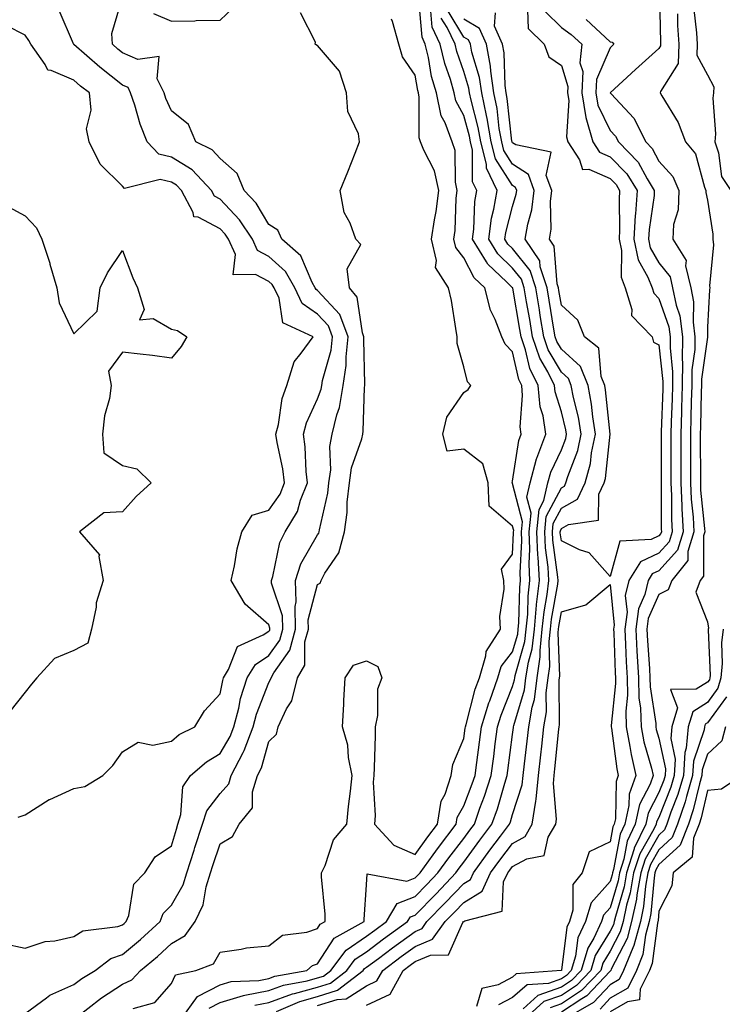
# Model space of a CAD drawing. Units: inches. Extents: x 1037123 to 1039763, y 7223978 to 7226618.
# Drawn here: x 1037847 to 1037991, y 7225905 to 7226107 of the extents above; entities that cross this region are included whole.
import ezdxf

# ---------------------------------------------------------------- set-up
doc = ezdxf.new("R2010")
doc.units = ezdxf.units.IN
doc.header["$MEASUREMENT"] = 0
doc.layers.add('Contour_10377223', color=7, linetype='Continuous', true_color=0x8e85d1)

msp = doc.modelspace()

# ---------------------------------------------------------------- linework, layer by layer
at = {"layer": 'Contour_10377223'}
for points in [[(1037848.05, 7225903.05, 2801), (1037852.41, 7225906.28, 2801), (1037853.11, 7225906.86, 2801), (1037858.05, 7225909.03, 2801), (1037859.69, 7225910.28, 2801), (1037862.39, 7225911.92, 2801), (1037865.63, 7225914.34, 2801), (1037868.05, 7225915.16, 2801), (1037871.74, 7225918.23, 2801), (1037875.73, 7225921.92, 2801), (1037876.39, 7225923.58, 2801), (1037878.05, 7225925.28, 2801), (1037880.49, 7225929.48, 2801), (1037881.25, 7225931.92, 2801), (1037882.7, 7225936.57, 2801), (1037882.85, 7225937.12, 2801), (1037884.42, 7225941.92, 2801), (1037885.3, 7225944.67, 2801), (1037888.05, 7225948.21, 2801), (1037889.81, 7225950.16, 2801), (1037890.34, 7225951.92, 2801), (1037892.76, 7225956.63, 2801), (1037892.97, 7225957, 2801), (1037894.83, 7225961.92, 2801), (1037895.49, 7225964.48, 2801), (1037898.05, 7225971, 2801), (1037898.4, 7225971.57, 2801), (1037898.5, 7225971.92, 2801), (1037899.07, 7225972.94, 2801), (1037902.37, 7225977.6, 2801), (1037903.52, 7225981.92, 2801), (1037903.42, 7225986.55, 2801), (1037903.67, 7225987.55, 2801), (1037903.48, 7225991.92, 2801), (1037904.61, 7225995.36, 2801), (1037908.05, 7226001.28, 2801), (1037908.32, 7226001.65, 2801), (1037908.38, 7226001.92, 2801), (1037908.44, 7226002.31, 2801), (1037910.14, 7226009.83, 2801), (1037910.37, 7226011.92, 2801), (1037910.73, 7226014.6, 2801), (1037910.55, 7226019.42, 2801), (1037911.06, 7226021.92, 2801), (1037912, 7226025.87, 2801), (1037912.56, 7226027.41, 2801), (1037913.32, 7226031.92, 2801), (1037913.93, 7226036.04, 2801), (1037913.89, 7226037.76, 2801), (1037914.34, 7226041.92, 2801), (1037912.6, 7226046.47, 2801), (1037908.05, 7226051.37, 2801), (1037907.72, 7226051.59, 2801), (1037907.56, 7226051.92, 2801), (1037906.94, 7226053.03, 2801), (1037904.63, 7226058.5, 2801), (1037900.73, 7226061.92, 2801), (1037899.92, 7226063.8, 2801), (1037898.05, 7226064.95, 2801), (1037895.43, 7226069.3, 2801), (1037892.99, 7226071.92, 2801), (1037891.53, 7226075.4, 2801), (1037888.05, 7226078.5, 2801), (1037886.41, 7226080.28, 2801), (1037883.09, 7226081.92, 2801), (1037881.59, 7226085.46, 2801), (1037878.05, 7226088.27, 2801), (1037876.94, 7226090.81, 2801), (1037876.57, 7226091.92, 2801), (1037875.12, 7226094.85, 2801), (1037875.57, 7226099.44, 2801), (1037871.19, 7226098.78, 2801), (1037868.05, 7226100.18, 2801), (1037867.07, 7226100.94, 2801), (1037865.98, 7226101.92, 2801), (1037865.82, 7226104.15, 2801), (1037868.05, 7226111.61, 2801)], [(1037978.19, 7226111.78, 2796), (1037978.36, 7226102.23, 2796), (1037978.38, 7226101.92, 2796), (1037978.38, 7226101.59, 2796), (1037978.05, 7226101.08, 2796), (1037973.26, 7226096.71, 2796), (1037968.07, 7226091.92, 2796), (1037968.25, 7226091.72, 2796), (1037972.89, 7226086.76, 2796), (1037975.34, 7226081.92, 2796), (1037976.68, 7226080.55, 2796), (1037978.05, 7226077.96, 2796), (1037980.9, 7226074.77, 2796), (1037982.13, 7226071.92, 2796), (1037982.01, 7226067.96, 2796), (1037981.06, 7226064.93, 2796), (1037980.9, 7226061.92, 2796), (1037983.66, 7226057.53, 2796), (1037983.54, 7226056.43, 2796), (1037984.61, 7226051.92, 2796), (1037985.18, 7226049.05, 2796), (1037985.06, 7226044.91, 2796), (1037985.45, 7226041.92, 2796), (1037985.41, 7226039.28, 2796), (1037984.83, 7226035.14, 2796), (1037984.79, 7226031.92, 2796), (1037984.69, 7226028.56, 2796), (1037984.63, 7226025.34, 2796), (1037984.53, 7226021.92, 2796), (1037984.53, 7226011.92, 2796), (1037984.69, 7226008.56, 2796), (1037985.06, 7226004.91, 2796), (1037985.22, 7226001.92, 2796), (1037983.97, 7225997.84, 2796), (1037983.97, 7225996, 2796), (1037980.67, 7225991.92, 2796), (1037979.98, 7225989.99, 2796), (1037978.05, 7225989.01, 2796), (1037975.86, 7225984.11, 2796), (1037975.55, 7225981.92, 2796), (1037975.69, 7225979.56, 2796), (1037976.12, 7225973.85, 2796), (1037976.21, 7225971.92, 2796), (1037976.25, 7225970.12, 2796), (1037977.39, 7225962.58, 2796), (1037977.41, 7225961.92, 2796), (1037977.5, 7225961.37, 2796), (1037978.05, 7225959.54, 2796), (1037979.4, 7225953.27, 2796), (1037979.32, 7225951.92, 2796), (1037979.05, 7225950.92, 2796), (1037978.05, 7225948.42, 2796), (1037975.82, 7225944.15, 2796), (1037975.34, 7225941.92, 2796), (1037973.01, 7225936.96, 2796), (1037972.99, 7225936.86, 2796), (1037971.43, 7225931.92, 2796), (1037970.92, 7225929.05, 2796), (1037969.12, 7225922.99, 2796), (1037968.89, 7225921.92, 2796), (1037968.71, 7225921.26, 2796), (1037968.05, 7225919.97, 2796), (1037965, 7225914.97, 2796), (1037964.12, 7225911.92, 2796), (1037961.16, 7225908.81, 2796), (1037958.05, 7225906.76, 2796), (1037954.46, 7225905.51, 2796), (1037950.49, 7225901.92, 2796)], [(1037880.06, 7225901.92, 2798), (1037883.38, 7225906.59, 2798), (1037888.05, 7225908.97, 2798), (1037890.34, 7225909.63, 2798), (1037896, 7225909.87, 2798), (1037898.05, 7225910.26, 2798), (1037899.26, 7225910.71, 2798), (1037905.84, 7225911.92, 2798), (1037907.03, 7225912.94, 2798), (1037908.05, 7225913.29, 2798), (1037911.45, 7225918.52, 2798), (1037917.58, 7225921.92, 2798), (1037917.58, 7225922.39, 2798), (1037918.05, 7225929.48, 2798), (1037918.23, 7225931.74, 2798), (1037926.37, 7225930.24, 2798), (1037928.05, 7225930.9, 2798), (1037928.56, 7225931.41, 2798), (1037929.05, 7225931.92, 2798), (1037931.74, 7225935.61, 2798), (1037932.84, 7225937.13, 2798), (1037936.49, 7225941.92, 2798), (1037936.68, 7225943.29, 2798), (1037938.05, 7225945.65, 2798), (1037939.77, 7225950.2, 2798), (1037940.34, 7225951.92, 2798), (1037940.69, 7225954.56, 2798), (1037941.25, 7225958.72, 2798), (1037941.66, 7225961.92, 2798), (1037943.17, 7225966.8, 2798), (1037943.34, 7225967.21, 2798), (1037945.02, 7225971.92, 2798), (1037945.71, 7225974.26, 2798), (1037948.05, 7225977.29, 2798), (1037949.09, 7225980.88, 2798), (1037949.2, 7225981.92, 2798), (1037949.32, 7225983.19, 2798), (1037949.51, 7225990.46, 2798), (1037949.69, 7225991.92, 2798), (1037949.61, 7225993.48, 2798), (1037949.92, 7226000.05, 2798), (1037949.85, 7226001.92, 2798), (1037950.04, 7226003.91, 2798), (1037948.05, 7226011.8, 2798), (1037947.99, 7226011.86, 2798), (1037947.99, 7226011.92, 2798), (1037947.95, 7226012.02, 2798), (1037948.05, 7226012.29, 2798), (1037949.34, 7226020.63, 2798), (1037949.81, 7226021.92, 2798), (1037949.59, 7226023.46, 2798), (1037950.1, 7226029.87, 2798), (1037949.91, 7226031.92, 2798), (1037949.3, 7226033.17, 2798), (1037948.05, 7226038.85, 2798), (1037946.55, 7226040.42, 2798), (1037945.86, 7226041.92, 2798), (1037944.5, 7226045.47, 2798), (1037943.5, 7226047.37, 2798), (1037942.37, 7226051.92, 2798), (1037940.14, 7226054.01, 2798), (1037938.05, 7226058.13, 2798), (1037936.37, 7226060.24, 2798), (1037935.98, 7226061.92, 2798), (1037936.23, 7226063.74, 2798), (1037936.49, 7226070.36, 2798), (1037936.68, 7226071.92, 2798), (1037936.31, 7226073.66, 2798), (1037936.27, 7226080.14, 2798), (1037935.63, 7226081.92, 2798), (1037934.18, 7226085.79, 2798), (1037933.38, 7226087.25, 2798), (1037932.41, 7226091.92, 2798), (1037931.43, 7226095.3, 2798), (1037930.78, 7226099.19, 2798), (1037930.14, 7226101.92, 2798), (1037929.48, 7226103.35, 2798), (1037928.81, 7226111.16, 2798)], [(1037843.6, 7225917.47, 2802), (1037848.05, 7225916.47, 2802), (1037852.13, 7225917.84, 2802), (1037854.12, 7225917.99, 2802), (1037858.05, 7225918.87, 2802), (1037859.91, 7225920.06, 2802), (1037867.07, 7225920.94, 2802), (1037868.05, 7225921.26, 2802), (1037868.4, 7225921.57, 2802), (1037868.79, 7225921.92, 2802), (1037869.3, 7225923.17, 2802), (1037870.37, 7225929.6, 2802), (1037872.58, 7225931.92, 2802), (1037874.73, 7225935.24, 2802), (1037878.05, 7225937.49, 2802), (1037879.07, 7225940.9, 2802), (1037879.38, 7225941.92, 2802), (1037880, 7225943.87, 2802), (1037880.41, 7225949.56, 2802), (1037881.98, 7225951.92, 2802), (1037885.24, 7225954.73, 2802), (1037888.05, 7225956.39, 2802), (1037890.1, 7225959.87, 2802), (1037890.86, 7225961.92, 2802), (1037891.86, 7225965.73, 2802), (1037892.25, 7225967.72, 2802), (1037893.6, 7225971.92, 2802), (1037895.28, 7225974.69, 2802), (1037898.05, 7225976.51, 2802), (1037900.3, 7225979.67, 2802), (1037900.9, 7225981.92, 2802), (1037900.82, 7225984.69, 2802), (1037898.62, 7225991.35, 2802), (1037898.6, 7225991.92, 2802), (1037898.85, 7225992.72, 2802), (1037900.3, 7225999.67, 2802), (1037901.39, 7226001.92, 2802), (1037903.89, 7226006.08, 2802), (1037904.53, 7226008.4, 2802), (1037905.94, 7226011.92, 2802), (1037905.67, 7226014.3, 2802), (1037905.49, 7226019.36, 2802), (1037905.14, 7226021.92, 2802), (1037905.75, 7226024.22, 2802), (1037908.05, 7226029.15, 2802), (1037908.79, 7226031.18, 2802), (1037908.93, 7226031.92, 2802), (1037909.07, 7226032.94, 2802), (1037910.8, 7226039.17, 2802), (1037911.12, 7226041.92, 2802), (1037910.26, 7226044.13, 2802), (1037908.05, 7226046.53, 2802), (1037904.89, 7226048.76, 2802), (1037903.34, 7226051.92, 2802), (1037901.43, 7226055.3, 2802), (1037898.05, 7226058.38, 2802), (1037895.73, 7226059.6, 2802), (1037894.69, 7226061.92, 2802), (1037892.05, 7226065.92, 2802), (1037888.05, 7226070.16, 2802), (1037886.9, 7226070.77, 2802), (1037886.27, 7226071.92, 2802), (1037882.29, 7226076.16, 2802), (1037878.05, 7226078.74, 2802), (1037875.49, 7226079.36, 2802), (1037873.09, 7226081.92, 2802), (1037871.66, 7226085.53, 2802), (1037870.55, 7226089.42, 2802), (1037869.69, 7226091.92, 2802), (1037869.16, 7226093.03, 2802), (1037868.05, 7226093.52, 2802), (1037863.36, 7226097.23, 2802), (1037858.05, 7226101.88, 2802), (1037858.01, 7226101.92, 2802), (1037857.95, 7226102.02, 2802), (1037855, 7226108.87, 2802)], [(1037858.09, 7225901.92, 2800), (1037863.69, 7225906.28, 2800), (1037868.05, 7225909.09, 2800), (1037869.96, 7225910.01, 2800), (1037871.7, 7225911.92, 2800), (1037875.18, 7225914.79, 2800), (1037878.05, 7225917.43, 2800), (1037880.88, 7225919.09, 2800), (1037882.93, 7225921.92, 2800), (1037884.57, 7225925.4, 2800), (1037885.18, 7225929.05, 2800), (1037886.08, 7225931.92, 2800), (1037886.55, 7225933.42, 2800), (1037888.05, 7225937.86, 2800), (1037890.57, 7225939.4, 2800), (1037891.98, 7225941.92, 2800), (1037894.67, 7225945.3, 2800), (1037894.67, 7225948.54, 2800), (1037895.73, 7225951.92, 2800), (1037896.51, 7225953.46, 2800), (1037898.05, 7225958.89, 2800), (1037899.61, 7225960.36, 2800), (1037899.94, 7225961.92, 2800), (1037901.68, 7225965.55, 2800), (1037902.74, 7225967.23, 2800), (1037903.95, 7225971.92, 2800), (1037905.41, 7225974.56, 2800), (1037905.45, 7225979.32, 2800), (1037906.16, 7225981.92, 2800), (1037906.1, 7225983.87, 2800), (1037908.05, 7225991.08, 2800), (1037908.6, 7225991.37, 2800), (1037908.75, 7225991.92, 2800), (1037909.53, 7225993.4, 2800), (1037912.41, 7225997.56, 2800), (1037913.54, 7226001.92, 2800), (1037914.09, 7226005.88, 2800), (1037914.12, 7226007.99, 2800), (1037914.57, 7226011.92, 2800), (1037914.98, 7226014.99, 2800), (1037917.09, 7226020.96, 2800), (1037917.29, 7226021.92, 2800), (1037917.42, 7226022.55, 2800), (1037917.64, 7226031.51, 2800), (1037917.72, 7226031.92, 2800), (1037917.76, 7226032.21, 2800), (1037917.5, 7226041.37, 2800), (1037917.56, 7226041.92, 2800), (1037917.27, 7226042.7, 2800), (1037916.19, 7226050.06, 2800), (1037914.57, 7226051.92, 2800), (1037914.12, 7226055.85, 2800), (1037916.94, 7226060.81, 2800), (1037915.92, 7226061.92, 2800), (1037914.73, 7226065.24, 2800), (1037913.5, 7226067.37, 2800), (1037912.7, 7226071.92, 2800), (1037914.24, 7226075.73, 2800), (1037915.73, 7226079.6, 2800), (1037916.64, 7226081.92, 2800), (1037916.41, 7226083.56, 2800), (1037914.24, 7226088.11, 2800), (1037913.99, 7226091.92, 2800), (1037912.54, 7226096.41, 2800), (1037908.05, 7226101.67, 2800), (1037907.84, 7226101.71, 2800), (1037907.52, 7226101.92, 2800), (1037907.6, 7226102.37, 2800), (1037904.53, 7226108.4, 2800)], [(1037874.36, 7226108.23, 2801), (1037878.05, 7226106.67, 2801), (1037882.84, 7226106.71, 2801), (1037883.15, 7226106.82, 2801), (1037888.05, 7226106.84, 2801), (1037890.63, 7226109.34, 2801)], [(1037885.78, 7225904.19, 2797), (1037888.05, 7225905.34, 2797), (1037892.87, 7225906.74, 2797), (1037893.13, 7225906.84, 2797), (1037898.05, 7225907.82, 2797), (1037901.08, 7225908.89, 2797), (1037905.92, 7225909.79, 2797), (1037908.05, 7225910.38, 2797), (1037909.22, 7225910.75, 2797), (1037910.75, 7225911.92, 2797), (1037913.89, 7225916.08, 2797), (1037918.05, 7225918.91, 2797), (1037919.77, 7225920.2, 2797), (1037922.15, 7225921.92, 2797), (1037924.34, 7225925.63, 2797), (1037928.05, 7225927.08, 2797), (1037930.43, 7225929.54, 2797), (1037932.72, 7225931.92, 2797), (1037934.96, 7225935.01, 2797), (1037938.05, 7225939.01, 2797), (1037939.28, 7225940.69, 2797), (1037940.2, 7225941.92, 2797), (1037941.35, 7225945.22, 2797), (1037942.29, 7225947.68, 2797), (1037943.64, 7225951.92, 2797), (1037944.16, 7225955.81, 2797), (1037944.5, 7225958.37, 2797), (1037944.96, 7225961.92, 2797), (1037945.69, 7225964.28, 2797), (1037948.05, 7225970.18, 2797), (1037948.44, 7225971.53, 2797), (1037948.5, 7225971.92, 2797), (1037948.58, 7225972.45, 2797), (1037950.57, 7225979.4, 2797), (1037950.84, 7225981.92, 2797), (1037951.16, 7225985.03, 2797), (1037951.25, 7225988.72, 2797), (1037951.6, 7225991.92, 2797), (1037951.43, 7225995.3, 2797), (1037951.59, 7225998.38, 2797), (1037951.45, 7226001.92, 2797), (1037951.82, 7226005.69, 2797), (1037950.98, 7226008.99, 2797), (1037951.64, 7226011.92, 2797), (1037952.97, 7226016.84, 2797), (1037952.99, 7226016.98, 2797), (1037954.83, 7226021.92, 2797), (1037954.28, 7226025.69, 2797), (1037953.69, 7226027.56, 2797), (1037953.28, 7226031.92, 2797), (1037951.55, 7226035.42, 2797), (1037950.71, 7226039.26, 2797), (1037949.81, 7226041.92, 2797), (1037949.55, 7226043.42, 2797), (1037948.09, 7226051.88, 2797), (1037948.09, 7226051.92, 2797), (1037948.07, 7226051.94, 2797), (1037948.05, 7226051.98, 2797), (1037946.78, 7226053.19, 2797), (1037942.93, 7226056.8, 2797), (1037942.68, 7226057.29, 2797), (1037939.85, 7226061.92, 2797), (1037940.12, 7226063.99, 2797), (1037940.32, 7226069.65, 2797), (1037940.69, 7226071.92, 2797), (1037939.85, 7226073.72, 2797), (1037939.81, 7226080.16, 2797), (1037939.38, 7226081.92, 2797), (1037939.18, 7226083.05, 2797), (1037938.05, 7226087.31, 2797), (1037936.43, 7226090.3, 2797), (1037936.08, 7226091.92, 2797), (1037935.3, 7226094.67, 2797), (1037934.12, 7226097.99, 2797), (1037933.19, 7226101.92, 2797), (1037931.53, 7226105.4, 2797), (1037931.25, 7226108.72, 2797)], [(1037899.59, 7225903.46, 2795), (1037904.4, 7225905.57, 2795), (1037908.05, 7225906.59, 2795), (1037912.11, 7225907.86, 2795), (1037917.41, 7225911.92, 2795), (1037917.68, 7225912.29, 2795), (1037918.05, 7225912.55, 2795), (1037920.51, 7225914.38, 2795), (1037923.4, 7225916.57, 2795), (1037928.05, 7225919.93, 2795), (1037929.46, 7225920.51, 2795), (1037930.47, 7225921.92, 2795), (1037934.22, 7225925.75, 2795), (1037938.05, 7225929.77, 2795), (1037939.38, 7225930.59, 2795), (1037940, 7225931.92, 2795), (1037943.4, 7225936.57, 2795), (1037945.59, 7225939.46, 2795), (1037947.44, 7225941.92, 2795), (1037947.6, 7225942.37, 2795), (1037948.05, 7225943.93, 2795), (1037950, 7225949.97, 2795), (1037950.18, 7225951.92, 2795), (1037950.45, 7225954.32, 2795), (1037951.04, 7225958.93, 2795), (1037951.35, 7225961.92, 2795), (1037952.03, 7225965.9, 2795), (1037952.5, 7225967.47, 2795), (1037953.07, 7225971.92, 2795), (1037953.71, 7225976.26, 2795), (1037953.67, 7225977.55, 2795), (1037954.14, 7225981.92, 2795), (1037954.5, 7225985.47, 2795), (1037955.14, 7225989.01, 2795), (1037955.45, 7225991.92, 2795), (1037955.32, 7225994.65, 2795), (1037954.77, 7225998.64, 2795), (1037954.63, 7226001.92, 2795), (1037954.94, 7226005.03, 2795), (1037958.05, 7226010.92, 2795), (1037958.69, 7226011.28, 2795), (1037958.99, 7226011.92, 2795), (1037959.36, 7226013.23, 2795), (1037961.39, 7226018.58, 2795), (1037962.09, 7226021.92, 2795), (1037961.53, 7226025.4, 2795), (1037960.53, 7226029.44, 2795), (1037960.06, 7226031.92, 2795), (1037959.5, 7226033.37, 2795), (1037958.05, 7226034.65, 2795), (1037955.35, 7226039.22, 2795), (1037954.46, 7226041.92, 2795), (1037953.73, 7226046.24, 2795), (1037953.54, 7226047.41, 2795), (1037952.78, 7226051.92, 2795), (1037951.62, 7226055.49, 2795), (1037948.05, 7226059.99, 2795), (1037947.07, 7226060.94, 2795), (1037946.47, 7226061.92, 2795), (1037946.64, 7226063.33, 2795), (1037948.05, 7226068.66, 2795), (1037948.79, 7226071.18, 2795), (1037948.89, 7226071.92, 2795), (1037948.66, 7226072.53, 2795), (1037948.05, 7226072.94, 2795), (1037944.53, 7226078.4, 2795), (1037943.66, 7226081.92, 2795), (1037942.82, 7226086.69, 2795), (1037942.66, 7226087.31, 2795), (1037941.72, 7226091.92, 2795), (1037941.25, 7226095.12, 2795), (1037939.69, 7226100.28, 2795), (1037939.38, 7226101.92, 2795), (1037938.97, 7226102.84, 2795), (1037938.05, 7226103.4, 2795), (1037934.81, 7226108.68, 2795)], [(1037951.08, 7226108.89, 2793), (1037951.25, 7226105.12, 2793), (1037954.53, 7226101.92, 2793), (1037955.45, 7226099.32, 2793), (1037958.05, 7226097.53, 2793), (1037959.38, 7226093.25, 2793), (1037959.32, 7226091.92, 2793), (1037959.57, 7226090.4, 2793), (1037959.07, 7226082.94, 2793), (1037959.34, 7226081.92, 2793), (1037961.78, 7226078.19, 2793), (1037962.37, 7226076.24, 2793), (1037963.71, 7226076.26, 2793), (1037968.05, 7226074.38, 2793), (1037969.26, 7226073.13, 2793), (1037970, 7226071.92, 2793), (1037969.89, 7226070.08, 2793), (1037970, 7226063.87, 2793), (1037969.91, 7226061.92, 2793), (1037970.39, 7226059.58, 2793), (1037970.28, 7226054.15, 2793), (1037971.14, 7226051.92, 2793), (1037972.5, 7226047.47, 2793), (1037972.42, 7226046.3, 2793), (1037976.64, 7226041.92, 2793), (1037976.94, 7226040.81, 2793), (1037978.05, 7226040.24, 2793), (1037978.87, 7226032.74, 2793), (1037978.85, 7226031.92, 2793), (1037978.83, 7226031.14, 2793), (1037978.52, 7226022.39, 2793), (1037978.52, 7226021.45, 2793), (1037978.5, 7226012.37, 2793), (1037978.5, 7226011.92, 2793), (1037978.52, 7226011.45, 2793), (1037978.54, 7226002.41, 2793), (1037978.56, 7226001.92, 2793), (1037978.44, 7226001.53, 2793), (1037978.05, 7226001.08, 2793), (1037976.47, 7226000.34, 2793), (1037970.02, 7225999.95, 2793), (1037968.05, 7225992.74, 2793), (1037963.73, 7225997.6, 2793), (1037961.78, 7225998.19, 2793), (1037958.05, 7226000.05, 2793), (1037957.82, 7226001.69, 2793), (1037957.82, 7226001.92, 2793), (1037957.84, 7226002.13, 2793), (1037958.05, 7226002.55, 2793), (1037959.51, 7226003.38, 2793), (1037965.69, 7226004.28, 2793), (1037965.76, 7226009.63, 2793), (1037966.84, 7226011.92, 2793), (1037967.11, 7226012.86, 2793), (1037968.05, 7226021.92, 2793), (1037967.13, 7226031, 2793), (1037966.96, 7226031.92, 2793), (1037966.23, 7226033.74, 2793), (1037965.71, 7226039.58, 2793), (1037962.82, 7226041.92, 2793), (1037961.45, 7226045.32, 2793), (1037958.05, 7226048.37, 2793), (1037957.54, 7226051.41, 2793), (1037957.46, 7226051.92, 2793), (1037957.19, 7226052.78, 2793), (1037956.6, 7226060.47, 2793), (1037955.61, 7226061.92, 2793), (1037955.96, 7226064.01, 2793), (1037955.8, 7226069.67, 2793), (1037956.08, 7226071.92, 2793), (1037954.96, 7226075.01, 2793), (1037955.94, 7226079.81, 2793), (1037948.69, 7226081.28, 2793), (1037948.05, 7226081.69, 2793), (1037947.95, 7226081.82, 2793), (1037947.93, 7226081.92, 2793), (1037947.91, 7226082.06, 2793), (1037946.94, 7226090.81, 2793), (1037946.7, 7226091.92, 2793), (1037946.49, 7226093.48, 2793), (1037946.31, 7226100.18, 2793), (1037945.98, 7226101.92, 2793), (1037944.36, 7226105.61, 2793), (1037944.51, 7226108.38, 2793)], [(1037954.75, 7226108.62, 2794), (1037958.05, 7226105.36, 2794), (1037960.06, 7226103.93, 2794), (1037962.21, 7226101.92, 2794), (1037961.86, 7226098.11, 2794), (1037962.42, 7226096.3, 2794), (1037962.23, 7226091.92, 2794), (1037963.05, 7226086.92, 2794), (1037964.48, 7226081.92, 2794), (1037965.88, 7226079.75, 2794), (1037968.05, 7226078.81, 2794), (1037971.47, 7226075.34, 2794), (1037973.56, 7226071.92, 2794), (1037973.23, 7226067.1, 2794), (1037973.19, 7226066.78, 2794), (1037972.91, 7226061.92, 2794), (1037973.81, 7226057.68, 2794), (1037975.8, 7226054.17, 2794), (1037976.68, 7226051.92, 2794), (1037977, 7226050.87, 2794), (1037978.05, 7226049.79, 2794), (1037980.1, 7226043.97, 2794), (1037980.37, 7226041.92, 2794), (1037980.34, 7226039.63, 2794), (1037980.86, 7226034.73, 2794), (1037980.82, 7226031.92, 2794), (1037980.76, 7226029.21, 2794), (1037980.59, 7226024.46, 2794), (1037980.51, 7226021.92, 2794), (1037980.51, 7226011.92, 2794), (1037980.63, 7226009.34, 2794), (1037980.65, 7226004.52, 2794), (1037980.78, 7226001.92, 2794), (1037980.14, 7225999.83, 2794), (1037978.05, 7225997.49, 2794), (1037974.26, 7225995.71, 2794), (1037971.9, 7225991.92, 2794), (1037971.16, 7225988.81, 2794), (1037971.51, 7225985.38, 2794), (1037971.04, 7225981.92, 2794), (1037971.21, 7225978.76, 2794), (1037971.33, 7225975.2, 2794), (1037971.53, 7225971.92, 2794), (1037971.59, 7225968.38, 2794), (1037971.25, 7225965.12, 2794), (1037971.33, 7225961.92, 2794), (1037972.11, 7225957.86, 2794), (1037972.33, 7225956.2, 2794), (1037973.3, 7225951.92, 2794), (1037971.92, 7225948.05, 2794), (1037971.86, 7225945.73, 2794), (1037971.04, 7225941.92, 2794), (1037970.08, 7225939.89, 2794), (1037968.73, 7225932.6, 2794), (1037968.52, 7225931.92, 2794), (1037968.44, 7225931.53, 2794), (1037968.05, 7225930.18, 2794), (1037964.18, 7225925.79, 2794), (1037963.01, 7225921.92, 2794), (1037961.39, 7225918.58, 2794), (1037960.94, 7225914.81, 2794), (1037960.08, 7225911.92, 2794), (1037959.09, 7225910.88, 2794), (1037958.05, 7225910.18, 2794), (1037955.39, 7225909.26, 2794), (1037951.04, 7225908.93, 2794), (1037948.05, 7225906.39, 2794), (1037945.14, 7225904.83, 2794)], [(1037981.84, 7226108.13, 2797), (1037981.88, 7226105.75, 2797), (1037982.13, 7226101.92, 2797), (1037982.01, 7226097.96, 2797), (1037978.36, 7226092.23, 2797), (1037978.32, 7226091.92, 2797), (1037978.66, 7226091.31, 2797), (1037982.01, 7226085.88, 2797), (1037983.54, 7226081.92, 2797), (1037985.59, 7226079.46, 2797), (1037987.39, 7226072.58, 2797), (1037987.68, 7226071.92, 2797), (1037987.66, 7226071.53, 2797), (1037988.05, 7226069.95, 2797), (1037989.1, 7226062.97, 2797), (1037989.12, 7226061.92, 2797), (1037989.22, 7226060.75, 2797), (1037988.46, 7226052.33, 2797), (1037988.5, 7226051.92, 2797), (1037988.46, 7226051.51, 2797), (1037988.05, 7226043.89, 2797), (1037987.99, 7226041.98, 2797), (1037987.99, 7226041.92, 2797), (1037987.99, 7226041.86, 2797), (1037986.78, 7226033.19, 2797), (1037986.76, 7226031.92, 2797), (1037986.74, 7226030.61, 2797), (1037986.57, 7226023.4, 2797), (1037986.53, 7226021.92, 2797), (1037986.53, 7226020.4, 2797), (1037986.55, 7226013.42, 2797), (1037986.55, 7226011.92, 2797), (1037986.6, 7226010.47, 2797), (1037987.41, 7226002.56, 2797), (1037987.44, 7226001.92, 2797), (1037987.17, 7226001.04, 2797), (1037987.19, 7225992.78, 2797), (1037986.49, 7225991.92, 2797), (1037985.61, 7225989.48, 2797), (1037988.05, 7225983.4, 2797), (1037988.23, 7225982.1, 2797), (1037988.19, 7225981.92, 2797), (1037988.17, 7225981.8, 2797), (1037988.58, 7225972.45, 2797), (1037988.52, 7225971.92, 2797), (1037988.42, 7225971.55, 2797), (1037988.05, 7225971.04, 2797), (1037985.71, 7225969.58, 2797), (1037980.45, 7225969.52, 2797), (1037981.88, 7225965.75, 2797), (1037980.71, 7225961.92, 2797), (1037980.47, 7225959.5, 2797), (1037981.39, 7225955.26, 2797), (1037981.21, 7225951.92, 2797), (1037980.49, 7225949.48, 2797), (1037978.05, 7225943.27, 2797), (1037977.58, 7225942.39, 2797), (1037977.48, 7225941.92, 2797), (1037977, 7225940.87, 2797), (1037974.12, 7225935.85, 2797), (1037972.87, 7225931.92, 2797), (1037972.15, 7225927.82, 2797), (1037971.41, 7225925.28, 2797), (1037970.69, 7225921.92, 2797), (1037970.12, 7225919.85, 2797), (1037968.05, 7225915.85, 2797), (1037966.57, 7225913.4, 2797), (1037966.14, 7225911.92, 2797), (1037962.19, 7225907.78, 2797), (1037958.05, 7225905.06, 2797), (1037955.73, 7225904.24, 2797)], [(1037985.2, 7226109.07, 2798), (1037985.73, 7226104.24, 2798), (1037985.88, 7226101.92, 2798), (1037985.82, 7226099.69, 2798), (1037988.05, 7226095.67, 2798), (1037989.32, 7226093.19, 2798), (1037989.26, 7226091.92, 2798), (1037989.14, 7226090.83, 2798), (1037989.65, 7226083.52, 2798), (1037989.53, 7226081.92, 2798), (1037990.3, 7226079.67, 2798), (1037990.9, 7226074.77, 2798), (1037992.82, 7226071.92, 2798)], [(1037846.64, 7225943.33, 2803), (1037848.05, 7225943.81, 2803), (1037853.01, 7225946.96, 2803), (1037853.13, 7225947, 2803), (1037858.05, 7225949.26, 2803), (1037860.3, 7225949.67, 2803), (1037863.97, 7225951.92, 2803), (1037866.02, 7225953.95, 2803), (1037868.05, 7225956.76, 2803), (1037871.25, 7225958.72, 2803), (1037874.28, 7225958.15, 2803), (1037878.05, 7225958.93, 2803), (1037879.67, 7225960.3, 2803), (1037882.85, 7225961.92, 2803), (1037884.83, 7225965.14, 2803), (1037888.05, 7225968.64, 2803), (1037888.58, 7225971.39, 2803), (1037888.73, 7225971.92, 2803), (1037889.79, 7225973.66, 2803), (1037891.59, 7225978.38, 2803), (1037896.86, 7225980.73, 2803), (1037898.05, 7225981.51, 2803), (1037898.23, 7225981.74, 2803), (1037898.26, 7225981.92, 2803), (1037898.26, 7225982.13, 2803), (1037898.05, 7225982.78, 2803), (1037893.19, 7225987.06, 2803), (1037890.34, 7225991.92, 2803), (1037891.02, 7225994.89, 2803), (1037891.57, 7225998.4, 2803), (1037892.52, 7226001.92, 2803), (1037894.63, 7226005.34, 2803), (1037898.05, 7226006.31, 2803), (1037900.34, 7226009.63, 2803), (1037901.23, 7226011.92, 2803), (1037900.92, 7226014.79, 2803), (1037899.75, 7226020.22, 2803), (1037899.51, 7226021.92, 2803), (1037900.02, 7226023.89, 2803), (1037900.75, 7226029.22, 2803), (1037901.74, 7226031.92, 2803), (1037903.21, 7226036.76, 2803), (1037904.69, 7226038.56, 2803), (1037907.11, 7226041.92, 2803), (1037900.92, 7226044.79, 2803), (1037900.14, 7226049.83, 2803), (1037899.12, 7226051.92, 2803), (1037898.73, 7226052.6, 2803), (1037898.05, 7226053.23, 2803), (1037895.3, 7226054.67, 2803), (1037890.75, 7226054.62, 2803), (1037891.19, 7226058.78, 2803), (1037889.79, 7226061.92, 2803), (1037889.1, 7226062.97, 2803), (1037888.05, 7226064.07, 2803), (1037883.52, 7226066.45, 2803), (1037882.66, 7226066.53, 2803), (1037882.54, 7226067.43, 2803), (1037880.12, 7226071.92, 2803), (1037879.12, 7226072.99, 2803), (1037878.05, 7226073.64, 2803), (1037875.78, 7226074.19, 2803), (1037868.46, 7226072.33, 2803), (1037868.05, 7226072.84, 2803), (1037863.44, 7226077.31, 2803), (1037861.16, 7226081.92, 2803), (1037860.67, 7226084.54, 2803), (1037861.57, 7226088.4, 2803), (1037861.23, 7226091.92, 2803), (1037859.44, 7226093.31, 2803), (1037858.05, 7226094.54, 2803), (1037853.42, 7226096.55, 2803), (1037852.72, 7226096.59, 2803), (1037852.17, 7226097.8, 2803), (1037849.22, 7226101.92, 2803), (1037848.83, 7226102.7, 2803), (1037848.05, 7226103.81, 2803), (1037844.3, 7226105.67, 2803)], [(1037870.22, 7225904.09, 2799), (1037874.65, 7225905.32, 2799), (1037878.05, 7225909.26, 2799), (1037878.93, 7225911.04, 2799), (1037883.05, 7225911.92, 2799), (1037886.68, 7225913.29, 2799), (1037888.05, 7225915.69, 2799), (1037892.39, 7225916.26, 2799), (1037893.44, 7225916.53, 2799), (1037898.05, 7225916.98, 2799), (1037900.84, 7225919.13, 2799), (1037905.86, 7225919.73, 2799), (1037908.05, 7225920.51, 2799), (1037908.6, 7225921.37, 2799), (1037909.61, 7225921.92, 2799), (1037909.59, 7225923.46, 2799), (1037908.85, 7225931.12, 2799), (1037908.85, 7225931.92, 2799), (1037909.57, 7225933.44, 2799), (1037911.29, 7225938.68, 2799), (1037914.07, 7225941.92, 2799), (1037914.4, 7225945.57, 2799), (1037914.81, 7225948.68, 2799), (1037915.14, 7225951.92, 2799), (1037914.4, 7225955.57, 2799), (1037914.26, 7225958.13, 2799), (1037913.17, 7225961.92, 2799), (1037913.44, 7225966.53, 2799), (1037913.44, 7225967.31, 2799), (1037913.69, 7225971.92, 2799), (1037915.43, 7225974.54, 2799), (1037918.05, 7225975.4, 2799), (1037920.37, 7225974.24, 2799), (1037921.19, 7225971.92, 2799), (1037920.35, 7225969.62, 2799), (1037920.35, 7225964.22, 2799), (1037919.87, 7225961.92, 2799), (1037919.83, 7225960.14, 2799), (1037919.63, 7225953.5, 2799), (1037919.59, 7225951.92, 2799), (1037919.44, 7225950.53, 2799), (1037919.85, 7225943.72, 2799), (1037919.69, 7225941.92, 2799), (1037923.71, 7225937.58, 2799), (1037928.05, 7225935.69, 2799), (1037930.67, 7225939.3, 2799), (1037932.66, 7225941.92, 2799), (1037933.36, 7225946.61, 2799), (1037934.2, 7225948.07, 2799), (1037935.45, 7225951.92, 2799), (1037935.8, 7225954.17, 2799), (1037938.05, 7225959.5, 2799), (1037938.34, 7225961.63, 2799), (1037938.38, 7225961.92, 2799), (1037938.52, 7225962.39, 2799), (1037940.39, 7225969.58, 2799), (1037941.23, 7225971.92, 2799), (1037942.58, 7225976.45, 2799), (1037942.6, 7225977.37, 2799), (1037945.53, 7225981.92, 2799), (1037945.45, 7225984.52, 2799), (1037946.29, 7225990.16, 2799), (1037946.21, 7225991.92, 2799), (1037945.76, 7225994.21, 2799), (1037948.05, 7225997.31, 2799), (1037948.26, 7226001.71, 2799), (1037948.26, 7226001.92, 2799), (1037948.28, 7226002.15, 2799), (1037948.05, 7226003.07, 2799), (1037943.26, 7226007.13, 2799), (1037943.01, 7226011.92, 2799), (1037941.96, 7226015.83, 2799), (1037938.05, 7226018.85, 2799), (1037934.59, 7226018.46, 2799), (1037933.71, 7226021.92, 2799), (1037934.53, 7226025.44, 2799), (1037938.05, 7226030.46, 2799), (1037938.91, 7226031.06, 2799), (1037939.5, 7226031.92, 2799), (1037938.79, 7226032.66, 2799), (1037938.05, 7226035.75, 2799), (1037936.66, 7226040.53, 2799), (1037936.7, 7226041.92, 2799), (1037936.37, 7226043.6, 2799), (1037935.49, 7226049.36, 2799), (1037934.89, 7226051.92, 2799), (1037932.25, 7226056.12, 2799), (1037932.42, 7226057.55, 2799), (1037931.41, 7226061.92, 2799), (1037932, 7226065.87, 2799), (1037932.39, 7226067.58, 2799), (1037932.89, 7226071.92, 2799), (1037932.05, 7226075.92, 2799), (1037929.81, 7226080.16, 2799), (1037929.16, 7226081.92, 2799), (1037928.87, 7226082.74, 2799), (1037928.91, 7226091.06, 2799), (1037928.71, 7226091.92, 2799), (1037928.58, 7226092.45, 2799), (1037928.05, 7226095.61, 2799), (1037925.45, 7226099.32, 2799), (1037924.73, 7226101.92, 2799), (1037923.4, 7226106.57, 2799), (1037923.23, 7226107.1, 2799)], [(1037895.18, 7225904.79, 2796), (1037898.05, 7225905.36, 2796), (1037902.87, 7225907.1, 2796), (1037903.3, 7225907.17, 2796), (1037908.05, 7225908.48, 2796), (1037910.67, 7225909.3, 2796), (1037914.07, 7225911.92, 2796), (1037915.78, 7225914.19, 2796), (1037918.05, 7225915.73, 2796), (1037921.59, 7225918.38, 2796), (1037926.51, 7225921.92, 2796), (1037927.07, 7225922.9, 2796), (1037928.05, 7225923.27, 2796), (1037932.33, 7225927.64, 2796), (1037936.39, 7225931.92, 2796), (1037937.09, 7225932.88, 2796), (1037938.05, 7225934.13, 2796), (1037941.35, 7225938.62, 2796), (1037943.81, 7225941.92, 2796), (1037944.92, 7225945.05, 2796), (1037946.43, 7225950.3, 2796), (1037946.96, 7225951.92, 2796), (1037947.07, 7225952.9, 2796), (1037948.05, 7225960.34, 2796), (1037948.23, 7225961.74, 2796), (1037948.25, 7225961.92, 2796), (1037948.28, 7225962.15, 2796), (1037950.47, 7225969.5, 2796), (1037950.78, 7225971.92, 2796), (1037951.27, 7225975.14, 2796), (1037952.05, 7225977.92, 2796), (1037952.5, 7225981.92, 2796), (1037952.97, 7225986.84, 2796), (1037952.97, 7225987, 2796), (1037953.54, 7225991.92, 2796), (1037953.3, 7225996.67, 2796), (1037953.23, 7225997.1, 2796), (1037953.03, 7226001.92, 2796), (1037953.48, 7226006.49, 2796), (1037954.48, 7226008.35, 2796), (1037955.28, 7226011.92, 2796), (1037955.86, 7226014.11, 2796), (1037958.05, 7226018.74, 2796), (1037958.93, 7226021.04, 2796), (1037959.1, 7226021.92, 2796), (1037958.97, 7226022.84, 2796), (1037958.05, 7226026.53, 2796), (1037956.76, 7226030.63, 2796), (1037956.64, 7226031.92, 2796), (1037955.28, 7226034.69, 2796), (1037953.64, 7226037.51, 2796), (1037952.13, 7226041.92, 2796), (1037951.55, 7226045.42, 2796), (1037950.92, 7226049.05, 2796), (1037950.43, 7226051.92, 2796), (1037949.85, 7226053.72, 2796), (1037948.05, 7226055.98, 2796), (1037945.02, 7226058.89, 2796), (1037943.15, 7226061.92, 2796), (1037943.73, 7226066.24, 2796), (1037944.22, 7226068.09, 2796), (1037944.85, 7226071.92, 2796), (1037942.66, 7226076.53, 2796), (1037942.66, 7226077.31, 2796), (1037941.53, 7226081.92, 2796), (1037941, 7226084.87, 2796), (1037939.51, 7226090.46, 2796), (1037939.22, 7226091.92, 2796), (1037939.07, 7226092.94, 2796), (1037938.05, 7226096.3, 2796), (1037936.59, 7226100.46, 2796), (1037936.23, 7226101.92, 2796), (1037934.59, 7226105.38, 2796), (1037933.42, 7226107.29, 2796)], [(1037908.05, 7225904.69, 2794), (1037912.07, 7225905.94, 2794), (1037913.91, 7225906.06, 2794), (1037918.05, 7225908.74, 2794), (1037920.22, 7225909.75, 2794), (1037921.41, 7225911.92, 2794), (1037925.2, 7225914.77, 2794), (1037928.05, 7225916.84, 2794), (1037931.64, 7225918.33, 2794), (1037934.24, 7225921.92, 2794), (1037936.12, 7225923.85, 2794), (1037938.05, 7225925.88, 2794), (1037941.78, 7225928.19, 2794), (1037943.52, 7225931.92, 2794), (1037945.43, 7225934.54, 2794), (1037948.05, 7225937.97, 2794), (1037950.61, 7225939.36, 2794), (1037952.07, 7225941.92, 2794), (1037952.78, 7225946.65, 2794), (1037952.91, 7225947.06, 2794), (1037953.38, 7225951.92, 2794), (1037953.85, 7225956.12, 2794), (1037954.03, 7225957.9, 2794), (1037954.48, 7225961.92, 2794), (1037955, 7225964.97, 2794), (1037954.96, 7225968.83, 2794), (1037955.35, 7225971.92, 2794), (1037955.71, 7225974.26, 2794), (1037955.53, 7225979.4, 2794), (1037955.8, 7225981.92, 2794), (1037956, 7225983.97, 2794), (1037957.31, 7225991.18, 2794), (1037957.39, 7225991.92, 2794), (1037957.35, 7225992.62, 2794), (1037956.29, 7226000.16, 2794), (1037956.21, 7226001.92, 2794), (1037956.39, 7226003.58, 2794), (1037958.05, 7226006.74, 2794), (1037961.35, 7226008.62, 2794), (1037962.91, 7226011.92, 2794), (1037964.05, 7226015.92, 2794), (1037964.26, 7226018.13, 2794), (1037965.06, 7226021.92, 2794), (1037964.5, 7226025.47, 2794), (1037964.22, 7226028.09, 2794), (1037963.52, 7226031.92, 2794), (1037961.96, 7226035.83, 2794), (1037958.05, 7226039.34, 2794), (1037957.09, 7226040.96, 2794), (1037956.78, 7226041.92, 2794), (1037956.51, 7226043.46, 2794), (1037955.55, 7226049.42, 2794), (1037955.12, 7226051.92, 2794), (1037953.73, 7226056.24, 2794), (1037953.64, 7226057.51, 2794), (1037950.63, 7226061.92, 2794), (1037951.14, 7226065.01, 2794), (1037952.01, 7226067.96, 2794), (1037952.48, 7226071.92, 2794), (1037951.31, 7226075.18, 2794), (1037948.05, 7226077.31, 2794), (1037946.25, 7226080.12, 2794), (1037945.8, 7226081.92, 2794), (1037945.32, 7226084.65, 2794), (1037944.87, 7226088.74, 2794), (1037944.22, 7226091.92, 2794), (1037943.56, 7226096.41, 2794), (1037943.54, 7226097.41, 2794), (1037942.68, 7226101.92, 2794), (1037941.27, 7226105.14, 2794), (1037938.05, 7226107.06, 2794)], [(1037963.15, 7226107.02, 2795), (1037968.05, 7226102.45, 2795), (1037968.48, 7226102.35, 2795), (1037968.81, 7226101.92, 2795), (1037968.42, 7226101.55, 2795), (1037968.05, 7226101.22, 2795), (1037965.26, 7226094.71, 2795), (1037965.14, 7226091.92, 2795), (1037965.55, 7226089.42, 2795), (1037968.05, 7226084.24, 2795), (1037969.16, 7226083.03, 2795), (1037969.73, 7226081.92, 2795), (1037973.83, 7226077.7, 2795), (1037975.63, 7226074.34, 2795), (1037977.11, 7226071.92, 2795), (1037977.05, 7226070.92, 2795), (1037976.04, 7226063.93, 2795), (1037975.92, 7226061.92, 2795), (1037976.29, 7226060.16, 2795), (1037978.05, 7226057.06, 2795), (1037980.34, 7226054.21, 2795), (1037980.86, 7226051.92, 2795), (1037981.57, 7226048.4, 2795), (1037982.35, 7226046.22, 2795), (1037982.91, 7226041.92, 2795), (1037982.84, 7226037.13, 2795), (1037982.87, 7226036.74, 2795), (1037982.82, 7226031.92, 2795), (1037982.68, 7226027.29, 2795), (1037982.66, 7226026.53, 2795), (1037982.52, 7226021.92, 2795), (1037982.52, 7226011.92, 2795), (1037982.76, 7226007.21, 2795), (1037982.76, 7226006.63, 2795), (1037983.01, 7226001.92, 2795), (1037981.84, 7225998.13, 2795), (1037978.05, 7225993.89, 2795), (1037976.7, 7225993.27, 2795), (1037975.86, 7225991.92, 2795), (1037975.18, 7225989.05, 2795), (1037973.87, 7225986.1, 2795), (1037973.3, 7225981.92, 2795), (1037973.54, 7225977.41, 2795), (1037973.62, 7225976.35, 2795), (1037973.87, 7225971.92, 2795), (1037973.95, 7225967.82, 2795), (1037974.26, 7225965.71, 2795), (1037974.38, 7225961.92, 2795), (1037974.96, 7225958.83, 2795), (1037976.55, 7225953.42, 2795), (1037976.9, 7225951.92, 2795), (1037976.23, 7225950.1, 2795), (1037974.05, 7225945.92, 2795), (1037973.19, 7225941.92, 2795), (1037971.55, 7225938.42, 2795), (1037970.86, 7225934.73, 2795), (1037969.96, 7225931.92, 2795), (1037969.69, 7225930.28, 2795), (1037968.05, 7225924.77, 2795), (1037966.72, 7225923.25, 2795), (1037966.31, 7225921.92, 2795), (1037964.69, 7225918.56, 2795), (1037963.46, 7225916.51, 2795), (1037962.11, 7225911.92, 2795), (1037960.12, 7225909.85, 2795), (1037958.05, 7225908.48, 2795), (1037953.19, 7225906.78, 2795), (1037950.18, 7225904.05, 2795)], [(1037844.67, 7226068.54, 2803), (1037848.05, 7226066.71, 2803), (1037850.41, 7226064.28, 2803), (1037851.51, 7226061.92, 2803), (1037853.11, 7226056.98, 2803), (1037853.15, 7226056.82, 2803), (1037854.53, 7226051.92, 2803), (1037855.02, 7226048.89, 2803), (1037858.05, 7226042.51, 2803), (1037862.84, 7226047.13, 2803), (1037863.46, 7226051.92, 2803), (1037864.92, 7226055.05, 2803), (1037868.05, 7226059.62, 2803), (1037870.16, 7226054.03, 2803), (1037871.12, 7226051.92, 2803), (1037872.44, 7226047.53, 2803), (1037871.53, 7226045.4, 2803), (1037874.3, 7226045.67, 2803), (1037878.05, 7226043.44, 2803), (1037879.3, 7226043.17, 2803), (1037881.23, 7226041.92, 2803), (1037880.04, 7226039.93, 2803), (1037878.05, 7226037.55, 2803), (1037874.18, 7226038.05, 2803), (1037871.66, 7226038.31, 2803), (1037868.05, 7226038.78, 2803), (1037865.14, 7226034.83, 2803), (1037865.73, 7226031.92, 2803), (1037865.35, 7226029.22, 2803), (1037864.3, 7226025.67, 2803), (1037863.95, 7226021.92, 2803), (1037864.22, 7226018.09, 2803), (1037868.05, 7226015.51, 2803), (1037870.98, 7226014.85, 2803), (1037873.89, 7226011.92, 2803), (1037870.86, 7226009.11, 2803), (1037868.05, 7226005.98, 2803), (1037864.18, 7226005.79, 2803), (1037859.2, 7226001.92, 2803), (1037863.3, 7225997.17, 2803), (1037863.17, 7225996.8, 2803), (1037864.07, 7225991.92, 2803), (1037862.62, 7225987.35, 2803), (1037862.6, 7225986.47, 2803), (1037861.66, 7225981.92, 2803), (1037860.9, 7225979.07, 2803), (1037858.05, 7225977.56, 2803), (1037854.09, 7225975.88, 2803), (1037850.43, 7225971.92, 2803), (1037849.34, 7225970.63, 2803), (1037848.05, 7225969.01, 2803), (1037844.94, 7225965.03, 2803)], [(1037918.05, 7225904.81, 2793), (1037922.91, 7225907.06, 2793), (1037925.59, 7225911.92, 2793), (1037927, 7225912.97, 2793), (1037928.05, 7225913.76, 2793), (1037931.17, 7225915.05, 2793), (1037934.87, 7225915.1, 2793), (1037937.85, 7225921.72, 2793), (1037937.99, 7225921.92, 2793), (1037938.03, 7225921.94, 2793), (1037938.05, 7225921.98, 2793), (1037938.21, 7225922.08, 2793), (1037945.88, 7225924.09, 2793), (1037946.19, 7225930.06, 2793), (1037947.05, 7225931.92, 2793), (1037947.48, 7225932.49, 2793), (1037948.05, 7225933.25, 2793), (1037950.94, 7225934.81, 2793), (1037954.5, 7225935.47, 2793), (1037955.37, 7225939.24, 2793), (1037956.92, 7225941.92, 2793), (1037957.05, 7225942.92, 2793), (1037956.41, 7225950.28, 2793), (1037956.57, 7225951.92, 2793), (1037956.72, 7225953.25, 2793), (1037957.54, 7225961.41, 2793), (1037957.58, 7225961.92, 2793), (1037957.66, 7225962.31, 2793), (1037957.58, 7225971.45, 2793), (1037957.64, 7225971.92, 2793), (1037957.7, 7225972.27, 2793), (1037957.39, 7225981.26, 2793), (1037957.46, 7225981.92, 2793), (1037957.5, 7225982.47, 2793), (1037958.05, 7225985.46, 2793), (1037963.03, 7225986.9, 2793), (1037963.07, 7225986.9, 2793), (1037968.05, 7225991.08, 2793), (1037968.89, 7225982.76, 2793), (1037968.77, 7225981.92, 2793), (1037968.81, 7225981.16, 2793), (1037969.1, 7225972.97, 2793), (1037969.16, 7225971.92, 2793), (1037969.18, 7225970.79, 2793), (1037968.28, 7225962.15, 2793), (1037968.28, 7225961.92, 2793), (1037968.34, 7225961.63, 2793), (1037969.4, 7225953.27, 2793), (1037969.71, 7225951.92, 2793), (1037969.28, 7225950.69, 2793), (1037969.12, 7225942.99, 2793), (1037968.89, 7225941.92, 2793), (1037968.62, 7225941.35, 2793), (1037968.05, 7225938.29, 2793), (1037963.75, 7225936.22, 2793), (1037962.31, 7225931.92, 2793), (1037960.43, 7225929.54, 2793), (1037960.43, 7225924.3, 2793), (1037959.71, 7225921.92, 2793), (1037959.16, 7225920.81, 2793), (1037958.09, 7225911.96, 2793), (1037958.07, 7225911.92, 2793), (1037958.07, 7225911.9, 2793), (1037958.05, 7225911.9, 2793), (1037958.01, 7225911.88, 2793), (1037948.79, 7225911.18, 2793), (1037948.05, 7225910.55, 2793), (1037945.06, 7225908.93, 2793), (1037941.74, 7225908.23, 2793), (1037940.67, 7225904.54, 2793)], [(1037991.23, 7225981.92, 2798), (1037990.86, 7225979.11, 2798), (1037991.04, 7225974.91, 2798), (1037990.75, 7225971.92, 2798), (1037990.16, 7225969.81, 2798), (1037988.05, 7225966.86, 2798), (1037985, 7225964.97, 2798), (1037984.07, 7225961.92, 2798), (1037983.64, 7225957.51, 2798), (1037983.34, 7225956.63, 2798), (1037983.09, 7225951.92, 2798), (1037981.96, 7225948.01, 2798), (1037980.53, 7225944.4, 2798), (1037979.67, 7225941.92, 2798), (1037979.22, 7225940.75, 2798), (1037978.05, 7225939.67, 2798), (1037975.22, 7225934.75, 2798), (1037974.32, 7225931.92, 2798), (1037973.54, 7225927.41, 2798), (1037973.46, 7225926.51, 2798), (1037972.46, 7225921.92, 2798), (1037971.53, 7225918.44, 2798), (1037968.28, 7225912.15, 2798), (1037968.19, 7225911.92, 2798), (1037968.15, 7225911.82, 2798), (1037968.05, 7225911.78, 2798), (1037963.28, 7225906.69, 2798), (1037962.21, 7225906.08, 2798), (1037958.05, 7225903.35, 2798)], [(1037991.9, 7225968.07, 2799), (1037988.05, 7225962.7, 2799), (1037987.56, 7225962.41, 2799), (1037987.42, 7225961.92, 2799), (1037987.37, 7225961.24, 2799), (1037985.12, 7225954.85, 2799), (1037984.96, 7225951.92, 2799), (1037983.69, 7225947.56, 2799), (1037983.46, 7225946.51, 2799), (1037981.88, 7225941.92, 2799), (1037980.8, 7225939.17, 2799), (1037978.05, 7225936.65, 2799), (1037976.33, 7225933.64, 2799), (1037975.78, 7225931.92, 2799), (1037975.3, 7225929.17, 2799), (1037974.92, 7225925.05, 2799), (1037974.26, 7225921.92, 2799), (1037972.93, 7225917.04, 2799), (1037972.68, 7225916.55, 2799), (1037970.82, 7225911.92, 2799), (1037969.91, 7225910.06, 2799), (1037968.05, 7225908.99, 2799), (1037964.63, 7225905.34, 2799), (1037958.66, 7225901.92, 2799)], [(1037991.72, 7225961.92, 2800), (1037990.94, 7225959.03, 2800), (1037988.05, 7225956.31, 2800), (1037986.92, 7225953.05, 2800), (1037986.86, 7225951.92, 2800), (1037986.35, 7225950.22, 2800), (1037985.1, 7225944.87, 2800), (1037984.09, 7225941.92, 2800), (1037982.39, 7225937.58, 2800), (1037978.05, 7225933.62, 2800), (1037977.42, 7225932.55, 2800), (1037977.23, 7225931.92, 2800), (1037977.05, 7225930.92, 2800), (1037976.41, 7225923.56, 2800), (1037976.04, 7225921.92, 2800), (1037975.3, 7225919.17, 2800), (1037974.77, 7225915.2, 2800), (1037973.46, 7225911.92, 2800), (1037971.68, 7225908.29, 2800), (1037968.05, 7225906.22, 2800), (1037965.98, 7225903.99, 2800)], [(1037995.04, 7225951.92, 2801), (1037990.9, 7225949.07, 2801), (1037988.05, 7225948.8, 2801), (1037986.74, 7225943.23, 2801), (1037986.29, 7225941.92, 2801), (1037985.16, 7225939.03, 2801), (1037984.85, 7225935.12, 2801), (1037981, 7225931.92, 2801), (1037980.71, 7225929.26, 2801), (1037978.05, 7225924.09, 2801), (1037977.87, 7225922.1, 2801), (1037977.84, 7225921.92, 2801), (1037977.76, 7225921.63, 2801), (1037976.66, 7225913.31, 2801), (1037976.1, 7225911.92, 2801), (1037974.22, 7225908.09, 2801), (1037974.09, 7225905.88, 2801), (1037971.59, 7225905.46, 2801), (1037968.05, 7225903.44, 2801)]]:
    msp.add_polyline3d(points, dxfattribs=at)

doc.saveas('drawing.dxf')
